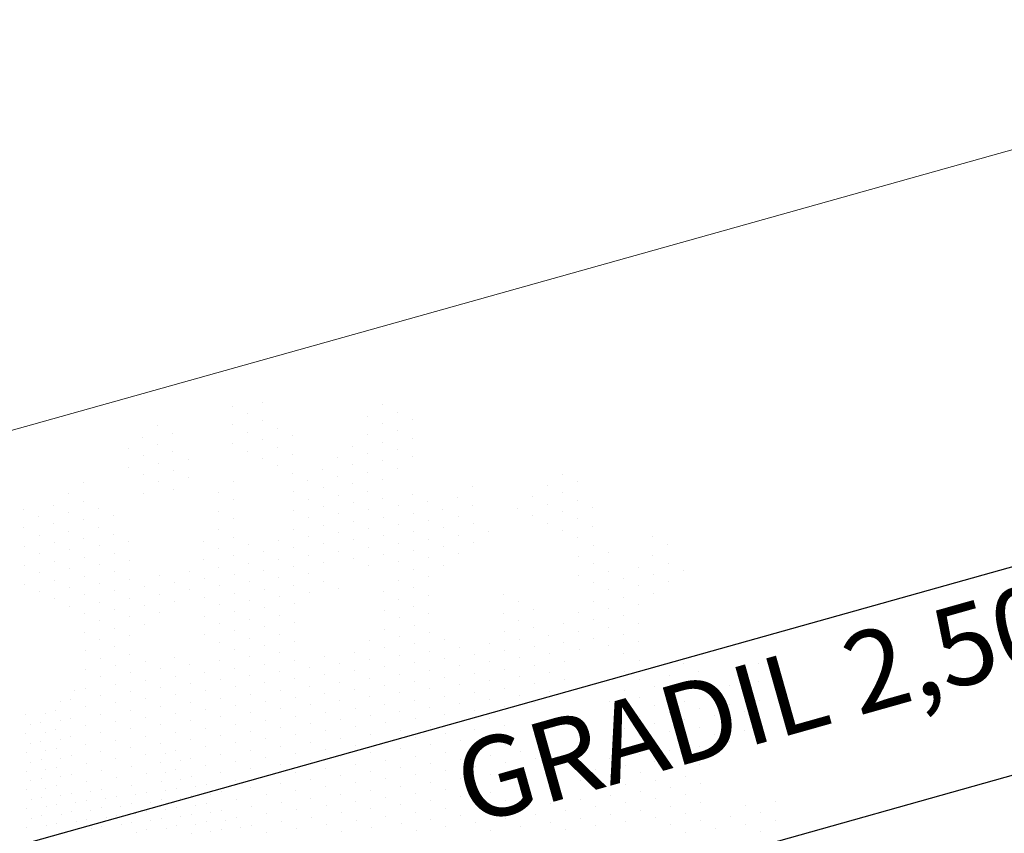
# Model space of a CAD drawing. Units: metres. Extents: x 1735 to 4239, y 266 to 968.
# Drawn here: x 2823 to 2831, y 721 to 727 of the extents above; entities that cross this region are included whole.
import ezdxf

# ---------------------------------------------------------------- set-up
doc = ezdxf.new("R2010")
doc.units = ezdxf.units.M
doc.header["$PDMODE"] = 3
for name, color, linetype, lineweight in [('ARQ_CTA_GER', 10, 'Continuous', 13), ('ARQ_VEG_GER', 94, 'Continuous', 13), ('L1', 4, 'Continuous', 5)]:
    doc.layers.add(name, color=color, linetype=linetype, lineweight=lineweight)
for name, color, linetype in [('ARQ_LAY_VAG', 253, 'Continuous'), ('ARQ_TEX_GER', 7, 'Continuous'), ('ARQ_VIS_02', 6, 'Continuous')]:
    doc.layers.add(name, color=color, linetype=linetype)
doc.styles.add('ARIAL', font='arial.ttf')
doc.styles.add('styleARIAL', font='arial.ttf')
doc.dimstyles.new('COTAS-75 JRSA', dxfattribs={"dimtxt": 0.75, "dimasz": 0.2, "dimexe": 0, "dimexo": 0.1, "dimgap": 0.08, "dimtad": 1, "dimdec": 0, "dimlfac": 100, "dimzin": 1, "dimtxsty": 'styleARIAL', "dimblk": 'ARCHTICK', "dimcen": 0, "dimdle": 0.5, "dimclrd": 1, "dimclre": 1, "dimclrt": 7, "dimadec": 0, "dimazin": 0, "dimtfac": 1, "dimtdec": 0, "dimtix": 1, "dimtmove": 1, "dimatfit": 3, "dimldrblk": 'OPEN30', "dimfxl": 0.15, "dimlwd": -1, "dimarcsym": 0})

# ---------------------------------------------------------------- blocks, each defined once
blk = doc.blocks.new('arvore_plant11')
at = {"color": 0}
for p, q in [((2.125, 1), (2.125, 1)), ((1.875, 0.9253), (1.875, 0.9253)), ((2, 0.9253), (2, 0.9253)), ((2.125, 0.9253), (2.125, 0.9253)), ((1.8125, 0.875), (1.8125, 0.875)), ((1.9375, 0.875), (1.9375, 0.875)), ((2.0625, 0.875), (2.0625, 0.875)), ((2.1875, 0.875), (2.1875, 0.875)), ((1.625, 0.75), (1.625, 0.75)), ((1.6875, 0.8003), (1.6875, 0.8003)), ((1.75, 0.75), (1.75, 0.75)), ((1.8125, 0.8003), (1.8125, 0.8003)), ((1.875, 0.75), (1.875, 0.75)), ((1.9375, 0.8003), (1.9375, 0.8003)), ((2, 0.75), (2, 0.75)), ((2.0625, 0.8003), (2.0625, 0.8003)), ((2.125, 0.75), (2.125, 0.75)), ((2.1875, 0.8003), (2.1875, 0.8003)), ((2.25, 0.75), (2.25, 0.75)), ((1.375, 0.6753), (1.375, 0.6753)), ((1.5, 0.6753), (1.5, 0.6753)), ((1.625, 0.6753), (1.625, 0.6753)), ((1.75, 0.6753), (1.75, 0.6753)), ((1.875, 0.6753), (1.875, 0.6753)), ((2, 0.6753), (2, 0.6753)), ((2.125, 0.6753), (2.125, 0.6753)), ((2.25, 0.6753), (2.25, 0.6753)), ((1.3125, 0.625), (1.3125, 0.625)), ((1.4375, 0.625), (1.4375, 0.625)), ((1.5625, 0.625), (1.5625, 0.625)), ((1.6875, 0.625), (1.6875, 0.625)), ((1.8125, 0.625), (1.8125, 0.625)), ((1.9375, 0.625), (1.9375, 0.625)), ((2.0625, 0.625), (2.0625, 0.625)), ((2.1875, 0.625), (2.1875, 0.625)), ((2.3125, 0.625), (2.3125, 0.625)), ((1.1875, 0.5503), (1.1875, 0.5503)), ((1.3125, 0.5503), (1.3125, 0.5503)), ((1.4375, 0.5503), (1.4375, 0.5503)), ((1.5625, 0.5503), (1.5625, 0.5503)), ((1.6875, 0.5503), (1.6875, 0.5503)), ((1.8125, 0.5503), (1.8125, 0.5503)), ((2.0625, 0.5503), (2.0625, 0.5503)), ((2.1875, 0.5503), (2.1875, 0.5503)), ((2.3125, 0.5503), (2.3125, 0.5503)), ((1, 0.5), (1, 0.5)), ((1.125, 0.5), (1.125, 0.5)), ((1.25, 0.5), (1.25, 0.5)), ((1.375, 0.5), (1.375, 0.5)), ((1.5, 0.5), (1.5, 0.5)), ((1.625, 0.5), (1.625, 0.5)), ((1.75, 0.5), (1.75, 0.5)), ((1.875, 0.5), (1.875, 0.5)), ((2, 0.5), (2, 0.5)), ((2.125, 0.5), (2.125, 0.5)), ((2.25, 0.5), (2.25, 0.5)), ((2.375, 0.5), (2.375, 0.5)), ((0.8125, 0.375), (0.8125, 0.375)), ((0.875, 0.4253), (0.875, 0.4253)), ((0.9375, 0.375), (0.9375, 0.375)), ((1, 0.4253), (1, 0.4253)), ((1.0625, 0.375), (1.0625, 0.375)), ((1.125, 0.4253), (1.125, 0.4253)), ((1.1875, 0.375), (1.1875, 0.375)), ((1.25, 0.4253), (1.25, 0.4253)), ((1.3125, 0.375), (1.3125, 0.375)), ((1.375, 0.4253), (1.375, 0.4253)), ((1.4375, 0.375), (1.4375, 0.375)), ((1.5, 0.4253), (1.5, 0.4253)), ((1.5625, 0.375), (1.5625, 0.375)), ((1.6875, 0.375), (1.6875, 0.375)), ((1.8125, 0.375), (1.8125, 0.375)), ((1.9375, 0.375), (1.9375, 0.375)), ((2.0625, 0.375), (2.0625, 0.375)), ((2.125, 0.4253), (2.125, 0.4253)), ((2.1875, 0.375), (2.1875, 0.375)), ((2.25, 0.4253), (2.25, 0.4253)), ((2.3125, 0.375), (2.3125, 0.375)), ((2.375, 0.4253), (2.375, 0.4253)), ((2.4375, 0.375), (2.4375, 0.375)), ((0.6875, 0.3003), (0.6875, 0.3003)), ((0.8125, 0.3003), (0.8125, 0.3003)), ((0.9375, 0.3003), (0.9375, 0.3003)), ((1.0625, 0.3003), (1.0625, 0.3003)), ((1.1875, 0.3003), (1.1875, 0.3003)), ((1.3125, 0.3003), (1.3125, 0.3003)), ((2.1875, 0.3003), (2.1875, 0.3003)), ((2.3125, 0.3003), (2.3125, 0.3003)), ((2.4375, 0.3003), (2.4375, 0.3003)), ((0.5, 0.25), (0.5, 0.25)), ((0.625, 0.25), (0.625, 0.25)), ((0.75, 0.25), (0.75, 0.25)), ((0.875, 0.25), (0.875, 0.25)), ((1, 0.25), (1, 0.25)), ((1.125, 0.25), (1.125, 0.25)), ((1.25, 0.25), (1.25, 0.25)), ((1.375, 0.25), (1.375, 0.25)), ((1.5, 0.25), (1.5, 0.25)), ((1.625, 0.25), (1.625, 0.25)), ((1.75, 0.25), (1.75, 0.25)), ((1.875, 0.25), (1.875, 0.25)), ((2, 0.25), (2, 0.25)), ((2.125, 0.25), (2.125, 0.25)), ((2.25, 0.25), (2.25, 0.25)), ((2.375, 0.25), (2.375, 0.25)), ((2.5, 0.25), (2.5, 0.25)), ((1, 0.1753), (1, 0.1753)), ((1.125, 0.1753), (1.125, 0.1753)), ((1.25, 0.1753), (1.25, 0.1753)), ((1.375, 0.1753), (1.375, 0.1753)), ((2.25, 0.1753), (2.25, 0.1753)), ((2.375, 0.1753), (2.375, 0.1753)), ((0.3125, 0.125), (0.3125, 0.125)), ((0.4375, 0.125), (0.4375, 0.125)), ((0.5625, 0.125), (0.5625, 0.125)), ((0.6875, 0.125), (0.6875, 0.125)), ((0.8125, 0.125), (0.8125, 0.125)), ((0.9375, 0.125), (0.9375, 0.125)), ((1.0625, 0.125), (1.0625, 0.125)), ((1.1875, 0.125), (1.1875, 0.125)), ((1.3125, 0.125), (1.3125, 0.125)), ((1.4375, 0.125), (1.4375, 0.125)), ((1.5625, 0.125), (1.5625, 0.125)), ((1.6875, 0.125), (1.6875, 0.125)), ((1.8125, 0.125), (1.8125, 0.125)), ((1.9375, 0.125), (1.9375, 0.125)), ((2.0625, 0.125), (2.0625, 0.125)), ((2.1875, 0.125), (2.1875, 0.125)), ((2.3125, 0.125), (2.3125, 0.125)), ((0, 0), (0, 0)), ((0.125, 0), (0.125, 0)), ((0.25, 0), (0.25, 0)), ((0.375, 0), (0.375, 0)), ((0.5, 0), (0.5, 0)), ((0.625, 0), (0.625, 0)), ((0.75, 0), (0.75, 0)), ((0.875, 0), (0.875, 0)), ((1, 0), (1, 0)), ((1.125, 0), (1.125, 0)), ((1.25, 0), (1.25, 0)), ((1.3125, 0.0503), (1.3125, 0.0503)), ((1.375, 0), (1.375, 0)), ((1.4375, 0.0503), (1.4375, 0.0503)), ((1.5, 0), (1.5, 0)), ((1.625, 0), (1.625, 0)), ((1.75, 0), (1.75, 0)), ((1.875, 0), (1.875, 0)), ((2, 0), (2, 0)), ((2.125, 0), (2.125, 0)), ((2.25, 0), (2.25, 0)), ((2.3125, 0.0503), (2.3125, 0.0503)), ((-0.1875, -0.125), (-0.1875, -0.125)), ((-0.0625, -0.125), (-0.0625, -0.125)), ((0.0625, -0.125), (0.0625, -0.125)), ((0.1875, -0.125), (0.1875, -0.125)), ((0.3125, -0.125), (0.3125, -0.125)), ((0.4375, -0.125), (0.4375, -0.125)), ((0.5625, -0.125), (0.5625, -0.125)), ((0.6875, -0.125), (0.6875, -0.125)), ((0.8125, -0.125), (0.8125, -0.125)), ((0.9375, -0.125), (0.9375, -0.125)), ((1.0625, -0.125), (1.0625, -0.125)), ((1.1875, -0.125), (1.1875, -0.125)), ((1.3125, -0.125), (1.3125, -0.125)), ((1.4375, -0.125), (1.4375, -0.125)), ((1.5625, -0.125), (1.5625, -0.125)), ((1.6875, -0.125), (1.6875, -0.125)), ((1.8125, -0.125), (1.8125, -0.125)), ((1.9375, -0.125), (1.9375, -0.125)), ((2.0625, -0.125), (2.0625, -0.125)), ((2.1875, -0.125), (2.1875, -0.125)), ((2.25, -0.0747), (2.25, -0.0747)), ((-0.5, -0.25), (-0.5, -0.25)), ((-0.375, -0.25), (-0.375, -0.25)), ((-0.25, -0.25), (-0.25, -0.25)), ((-0.125, -0.25), (-0.125, -0.25)), ((0, -0.25), (0, -0.25)), ((0.125, -0.25), (0.125, -0.25)), ((0.25, -0.25), (0.25, -0.25)), ((0.375, -0.25), (0.375, -0.25)), ((0.5, -0.25), (0.5, -0.25)), ((0.625, -0.25), (0.625, -0.25)), ((0.75, -0.25), (0.75, -0.25)), ((0.875, -0.25), (0.875, -0.25)), ((1, -0.25), (1, -0.25)), ((1.125, -0.25), (1.125, -0.25)), ((1.25, -0.25), (1.25, -0.25)), ((1.375, -0.25), (1.375, -0.25)), ((1.5, -0.25), (1.5, -0.25)), ((1.625, -0.25), (1.625, -0.25)), ((1.75, -0.25), (1.75, -0.25)), ((1.875, -0.25), (1.875, -0.25)), ((2, -0.25), (2, -0.25)), ((2.125, -0.25), (2.125, -0.25)), ((2.25, -0.25), (2.25, -0.25)), ((-0.6875, -0.375), (-0.6875, -0.375)), ((-0.5625, -0.375), (-0.5625, -0.375)), ((-0.4375, -0.375), (-0.4375, -0.375)), ((-0.3125, -0.375), (-0.3125, -0.375)), ((-0.1875, -0.375), (-0.1875, -0.375)), ((-0.0625, -0.375), (-0.0625, -0.375)), ((0.0625, -0.375), (0.0625, -0.375)), ((0.1875, -0.375), (0.1875, -0.375)), ((0.3125, -0.375), (0.3125, -0.375)), ((0.4375, -0.375), (0.4375, -0.375)), ((0.5625, -0.375), (0.5625, -0.375)), ((0.6875, -0.375), (0.6875, -0.375)), ((0.8125, -0.375), (0.8125, -0.375)), ((0.9375, -0.375), (0.9375, -0.375)), ((1.0625, -0.375), (1.0625, -0.375)), ((1.1875, -0.375), (1.1875, -0.375)), ((1.3125, -0.375), (1.3125, -0.375)), ((1.4375, -0.375), (1.4375, -0.375)), ((1.5625, -0.375), (1.5625, -0.375)), ((1.6875, -0.375), (1.6875, -0.375)), ((1.8125, -0.375), (1.8125, -0.375)), ((1.9375, -0.375), (1.9375, -0.375)), ((2.0625, -0.375), (2.0625, -0.375)), ((2.1875, -0.375), (2.1875, -0.375)), ((2.3125, -0.375), (2.3125, -0.375)), ((-1, -0.5), (-1, -0.5)), ((-0.875, -0.5), (-0.875, -0.5)), ((-0.75, -0.5), (-0.75, -0.5)), ((-0.625, -0.5), (-0.625, -0.5)), ((-0.5, -0.5), (-0.5, -0.5)), ((-0.375, -0.5), (-0.375, -0.5)), ((-0.25, -0.5), (-0.25, -0.5)), ((-0.125, -0.5), (-0.125, -0.5)), ((0, -0.5), (0, -0.5)), ((0.125, -0.5), (0.125, -0.5)), ((0.25, -0.5), (0.25, -0.5)), ((0.375, -0.5), (0.375, -0.5)), ((0.5, -0.5), (0.5, -0.5)), ((0.625, -0.5), (0.625, -0.5)), ((0.75, -0.5), (0.75, -0.5)), ((0.875, -0.5), (0.875, -0.5)), ((1, -0.5), (1, -0.5)), ((1.125, -0.5), (1.125, -0.5)), ((1.25, -0.5), (1.25, -0.5)), ((1.375, -0.5), (1.375, -0.5)), ((1.5, -0.5), (1.5, -0.5)), ((1.625, -0.5), (1.625, -0.5)), ((1.75, -0.5), (1.75, -0.5)), ((1.875, -0.5), (1.875, -0.5)), ((2, -0.5), (2, -0.5)), ((2.125, -0.5), (2.125, -0.5)), ((2.25, -0.5), (2.25, -0.5)), ((2.375, -0.5), (2.375, -0.5)), ((-1.1875, -0.625), (-1.1875, -0.625)), ((-1.0625, -0.625), (-1.0625, -0.625)), ((-0.9375, -0.625), (-0.9375, -0.625)), ((-0.8125, -0.625), (-0.8125, -0.625)), ((-0.6875, -0.625), (-0.6875, -0.625)), ((-0.5625, -0.625), (-0.5625, -0.625)), ((-0.4375, -0.625), (-0.4375, -0.625)), ((-0.3125, -0.625), (-0.3125, -0.625)), ((-0.1875, -0.625), (-0.1875, -0.625)), ((-0.0625, -0.625), (-0.0625, -0.625)), ((0.0625, -0.625), (0.0625, -0.625)), ((0.1875, -0.625), (0.1875, -0.625)), ((0.3125, -0.625), (0.3125, -0.625)), ((0.4375, -0.625), (0.4375, -0.625)), ((0.5625, -0.625), (0.5625, -0.625)), ((0.6875, -0.625), (0.6875, -0.625)), ((0.8125, -0.625), (0.8125, -0.625)), ((0.9375, -0.625), (0.9375, -0.625)), ((1.0625, -0.625), (1.0625, -0.625)), ((1.1875, -0.625), (1.1875, -0.625)), ((1.3125, -0.625), (1.3125, -0.625)), ((1.4375, -0.625), (1.4375, -0.625)), ((1.5625, -0.625), (1.5625, -0.625)), ((1.6875, -0.625), (1.6875, -0.625)), ((2.0625, -0.625), (2.0625, -0.625)), ((2.1875, -0.625), (2.1875, -0.625)), ((2.3125, -0.625), (2.3125, -0.625)), ((2.4375, -0.625), (2.4375, -0.625)), ((2.5625, -0.625), (2.5625, -0.625)), ((2.6875, -0.625), (2.6875, -0.625)), ((2.8125, -0.625), (2.8125, -0.625)), ((2.9375, -0.625), (2.9375, -0.625)), ((-1.5, -0.75), (-1.5, -0.75)), ((-1.375, -0.75), (-1.375, -0.75)), ((-1.25, -0.75), (-1.25, -0.75)), ((-1.125, -0.75), (-1.125, -0.75)), ((-1, -0.75), (-1, -0.75)), ((-0.875, -0.75), (-0.875, -0.75)), ((-0.75, -0.75), (-0.75, -0.75)), ((-0.625, -0.75), (-0.625, -0.75)), ((-0.5, -0.75), (-0.5, -0.75)), ((-0.375, -0.75), (-0.375, -0.75)), ((-0.25, -0.75), (-0.25, -0.75)), ((-0.125, -0.75), (-0.125, -0.75)), ((0, -0.75), (0, -0.75)), ((0.125, -0.75), (0.125, -0.75)), ((0.25, -0.75), (0.25, -0.75)), ((0.375, -0.75), (0.375, -0.75)), ((0.5, -0.75), (0.5, -0.75)), ((0.625, -0.75), (0.625, -0.75)), ((0.75, -0.75), (0.75, -0.75)), ((0.875, -0.75), (0.875, -0.75)), ((1, -0.75), (1, -0.75)), ((1.125, -0.75), (1.125, -0.75)), ((1.25, -0.75), (1.25, -0.75)), ((1.375, -0.75), (1.375, -0.75)), ((2, -0.75), (2, -0.75)), ((2.125, -0.75), (2.125, -0.75)), ((2.25, -0.75), (2.25, -0.75)), ((2.375, -0.75), (2.375, -0.75)), ((2.5, -0.75), (2.5, -0.75)), ((2.625, -0.75), (2.625, -0.75)), ((2.75, -0.75), (2.75, -0.75)), ((2.875, -0.75), (2.875, -0.75)), ((3, -0.75), (3, -0.75)), ((-1.6875, -0.875), (-1.6875, -0.875)), ((-1.5625, -0.875), (-1.5625, -0.875)), ((-1.4375, -0.875), (-1.4375, -0.875)), ((-1.3125, -0.875), (-1.3125, -0.875)), ((-1.0625, -0.875), (-1.0625, -0.875)), ((-0.9375, -0.875), (-0.9375, -0.875)), ((-0.8125, -0.875), (-0.8125, -0.875)), ((-0.6875, -0.875), (-0.6875, -0.875)), ((-0.5625, -0.875), (-0.5625, -0.875)), ((-0.4375, -0.875), (-0.4375, -0.875)), ((-0.3125, -0.875), (-0.3125, -0.875)), ((-0.1875, -0.875), (-0.1875, -0.875)), ((-0.0625, -0.875), (-0.0625, -0.875)), ((0.0625, -0.875), (0.0625, -0.875)), ((0.1875, -0.875), (0.1875, -0.875)), ((0.3125, -0.875), (0.3125, -0.875)), ((0.4375, -0.875), (0.4375, -0.875)), ((0.5625, -0.875), (0.5625, -0.875)), ((0.6875, -0.875), (0.6875, -0.875)), ((0.8125, -0.875), (0.8125, -0.875)), ((0.9375, -0.875), (0.9375, -0.875)), ((1.0625, -0.875), (1.0625, -0.875)), ((1.1875, -0.875), (1.1875, -0.875)), ((1.3125, -0.875), (1.3125, -0.875)), ((1.4375, -0.875), (1.4375, -0.875)), ((1.5625, -0.875), (1.5625, -0.875)), ((1.9375, -0.875), (1.9375, -0.875)), ((2.0625, -0.875), (2.0625, -0.875)), ((2.1875, -0.875), (2.1875, -0.875)), ((2.3125, -0.875), (2.3125, -0.875)), ((2.4375, -0.875), (2.4375, -0.875)), ((2.5625, -0.875), (2.5625, -0.875)), ((2.6875, -0.875), (2.6875, -0.875)), ((2.8125, -0.875), (2.8125, -0.875)), ((2.9375, -0.875), (2.9375, -0.875)), ((3.0625, -0.875), (3.0625, -0.875)), ((-1.875, -1), (-1.875, -1)), ((-1.75, -1), (-1.75, -1)), ((-1.625, -1), (-1.625, -1)), ((-1.5, -1), (-1.5, -1)), ((-1, -1), (-1, -1)), ((-0.875, -1), (-0.875, -1)), ((-0.75, -1), (-0.75, -1)), ((-0.625, -1), (-0.625, -1)), ((-0.5, -1), (-0.5, -1)), ((-0.375, -1), (-0.375, -1)), ((-0.25, -1), (-0.25, -1)), ((-0.125, -1), (-0.125, -1)), ((0, -1), (0, -1)), ((0.125, -1), (0.125, -1)), ((0.25, -1), (0.25, -1)), ((0.375, -1), (0.375, -1)), ((0.5, -1), (0.5, -1)), ((0.625, -1), (0.625, -1)), ((0.75, -1), (0.75, -1)), ((0.875, -1), (0.875, -1)), ((1, -1), (1, -1)), ((1.125, -1), (1.125, -1)), ((1.25, -1), (1.25, -1)), ((1.375, -1), (1.375, -1)), ((1.5, -1), (1.5, -1)), ((1.625, -1), (1.625, -1)), ((1.875, -1), (1.875, -1)), ((2, -1), (2, -1)), ((2.125, -1), (2.125, -1)), ((2.25, -1), (2.25, -1)), ((2.375, -1), (2.375, -1)), ((2.5, -1), (2.5, -1)), ((2.625, -1), (2.625, -1)), ((2.75, -1), (2.75, -1)), ((2.875, -1), (2.875, -1)), ((3, -1), (3, -1)), ((3.125, -1), (3.125, -1)), ((-2.3125, -1.125), (-2.3125, -1.125)), ((-2.1875, -1.125), (-2.1875, -1.125)), ((-2.0625, -1.125), (-2.0625, -1.125)), ((-1.9375, -1.125), (-1.9375, -1.125)), ((-1.8125, -1.125), (-1.8125, -1.125)), ((-1.6875, -1.125), (-1.6875, -1.125)), ((-1.5625, -1.125), (-1.5625, -1.125)), ((-1.4375, -1.125), (-1.4375, -1.125)), ((-1.0625, -1.125), (-1.0625, -1.125)), ((-0.9375, -1.125), (-0.9375, -1.125)), ((-0.8125, -1.125), (-0.8125, -1.125)), ((-0.6875, -1.125), (-0.6875, -1.125)), ((-0.5625, -1.125), (-0.5625, -1.125)), ((-0.4375, -1.125), (-0.4375, -1.125)), ((-0.3125, -1.125), (-0.3125, -1.125)), ((-0.1875, -1.125), (-0.1875, -1.125)), ((-0.0625, -1.125), (-0.0625, -1.125)), ((0.0625, -1.125), (0.0625, -1.125)), ((0.1875, -1.125), (0.1875, -1.125)), ((0.3125, -1.125), (0.3125, -1.125)), ((0.4375, -1.125), (0.4375, -1.125)), ((0.5625, -1.125), (0.5625, -1.125)), ((0.6875, -1.125), (0.6875, -1.125)), ((0.9375, -1.125), (0.9375, -1.125)), ((1.0625, -1.125), (1.0625, -1.125)), ((1.1875, -1.125), (1.1875, -1.125)), ((1.3125, -1.125), (1.3125, -1.125)), ((1.4375, -1.125), (1.4375, -1.125)), ((1.5625, -1.125), (1.5625, -1.125)), ((1.6875, -1.125), (1.6875, -1.125)), ((1.8125, -1.125), (1.8125, -1.125)), ((1.9375, -1.125), (1.9375, -1.125)), ((2.0625, -1.125), (2.0625, -1.125)), ((2.3125, -1.125), (2.3125, -1.125)), ((2.4375, -1.125), (2.4375, -1.125)), ((2.5625, -1.125), (2.5625, -1.125)), ((2.6875, -1.125), (2.6875, -1.125)), ((2.8125, -1.125), (2.8125, -1.125)), ((2.9375, -1.125), (2.9375, -1.125)), ((3.0625, -1.125), (3.0625, -1.125)), ((3.1875, -1.125), (3.1875, -1.125)), ((-2.5, -1.25), (-2.5, -1.25)), ((-2.375, -1.25), (-2.375, -1.25)), ((-2.25, -1.25), (-2.25, -1.25)), ((-2.125, -1.25), (-2.125, -1.25)), ((-2, -1.25), (-2, -1.25)), ((-1.875, -1.25), (-1.875, -1.25)), ((-1.75, -1.25), (-1.75, -1.25)), ((-1.625, -1.25), (-1.625, -1.25)), ((-1.5, -1.25), (-1.5, -1.25)), ((-1.375, -1.25), (-1.375, -1.25)), ((-1.25, -1.25), (-1.25, -1.25)), ((-0.75, -1.25), (-0.75, -1.25)), ((-0.625, -1.25), (-0.625, -1.25)), ((-0.5, -1.25), (-0.5, -1.25)), ((-0.375, -1.25), (-0.375, -1.25)), ((-0.25, -1.25), (-0.25, -1.25)), ((-0.125, -1.25), (-0.125, -1.25)), ((0, -1.25), (0, -1.25)), ((0.125, -1.25), (0.125, -1.25)), ((0.25, -1.25), (0.25, -1.25)), ((0.375, -1.25), (0.375, -1.25)), ((0.5, -1.25), (0.5, -1.25)), ((1, -1.25), (1, -1.25)), ((1.125, -1.25), (1.125, -1.25)), ((1.25, -1.25), (1.25, -1.25)), ((1.375, -1.25), (1.375, -1.25)), ((1.5, -1.25), (1.5, -1.25)), ((1.625, -1.25), (1.625, -1.25)), ((1.75, -1.25), (1.75, -1.25)), ((1.875, -1.25), (1.875, -1.25)), ((2.375, -1.25), (2.375, -1.25)), ((2.5, -1.25), (2.5, -1.25)), ((2.625, -1.25), (2.625, -1.25)), ((2.75, -1.25), (2.75, -1.25)), ((2.875, -1.25), (2.875, -1.25)), ((3, -1.25), (3, -1.25)), ((-2.8125, -1.375), (-2.8125, -1.375)), ((-2.6875, -1.375), (-2.6875, -1.375)), ((-2.5625, -1.375), (-2.5625, -1.375)), ((-2.3125, -1.375), (-2.3125, -1.375)), ((-2.1875, -1.375), (-2.1875, -1.375)), ((-2.0625, -1.375), (-2.0625, -1.375)), ((-1.9375, -1.375), (-1.9375, -1.375)), ((-1.8125, -1.375), (-1.8125, -1.375)), ((-1.6875, -1.375), (-1.6875, -1.375)), ((-1.5625, -1.375), (-1.5625, -1.375)), ((-0.6875, -1.375), (-0.6875, -1.375)), ((-0.5625, -1.375), (-0.5625, -1.375)), ((-0.4375, -1.375), (-0.4375, -1.375)), ((-0.3125, -1.375), (-0.3125, -1.375)), ((-0.1875, -1.375), (-0.1875, -1.375)), ((-0.0625, -1.375), (-0.0625, -1.375)), ((0.0625, -1.375), (0.0625, -1.375)), ((0.1875, -1.375), (0.1875, -1.375)), ((0.3125, -1.375), (0.3125, -1.375)), ((0.4375, -1.375), (0.4375, -1.375)), ((1.0625, -1.375), (1.0625, -1.375)), ((1.1875, -1.375), (1.1875, -1.375)), ((1.3125, -1.375), (1.3125, -1.375)), ((1.4375, -1.375), (1.4375, -1.375)), ((1.5625, -1.375), (1.5625, -1.375)), ((1.6875, -1.375), (1.6875, -1.375)), ((1.8125, -1.375), (1.8125, -1.375)), ((2.5625, -1.375), (2.5625, -1.375)), ((2.6875, -1.375), (2.6875, -1.375)), ((2.8125, -1.375), (2.8125, -1.375)), ((2.9375, -1.375), (2.9375, -1.375)), ((-2.875, -1.5), (-2.875, -1.5)), ((-2.75, -1.5), (-2.75, -1.5)), ((-2.625, -1.5), (-2.625, -1.5)), ((-2.25, -1.5), (-2.25, -1.5)), ((-2.125, -1.5), (-2.125, -1.5)), ((-2, -1.5), (-2, -1.5)), ((-1.875, -1.5), (-1.875, -1.5)), ((-1.75, -1.5), (-1.75, -1.5)), ((-0.875, -1.5), (-0.875, -1.5)), ((-0.75, -1.5), (-0.75, -1.5)), ((-0.625, -1.5), (-0.625, -1.5)), ((-0.5, -1.5), (-0.5, -1.5)), ((-0.375, -1.5), (-0.375, -1.5)), ((-0.25, -1.5), (-0.25, -1.5)), ((-0.125, -1.5), (-0.125, -1.5)), ((0, -1.5), (0, -1.5)), ((0.125, -1.5), (0.125, -1.5)), ((0.25, -1.5), (0.25, -1.5)), ((0.375, -1.5), (0.375, -1.5)), ((1, -1.5), (1, -1.5)), ((1.125, -1.5), (1.125, -1.5)), ((1.25, -1.5), (1.25, -1.5)), ((1.375, -1.5), (1.375, -1.5)), ((1.5, -1.5), (1.5, -1.5)), ((1.625, -1.5), (1.625, -1.5)), ((1.75, -1.5), (1.75, -1.5)), ((1.875, -1.5), (1.875, -1.5)), ((2.875, -1.5), (2.875, -1.5)), ((-2.8125, -1.625), (-2.8125, -1.625)), ((-2.1875, -1.625), (-2.1875, -1.625)), ((-2.0625, -1.625), (-2.0625, -1.625)), ((-1.9375, -1.625), (-1.9375, -1.625)), ((-1.8125, -1.625), (-1.8125, -1.625)), ((-1.6875, -1.625), (-1.6875, -1.625)), ((-1.5625, -1.625), (-1.5625, -1.625)), ((-0.9375, -1.625), (-0.9375, -1.625)), ((-0.8125, -1.625), (-0.8125, -1.625)), ((-0.6875, -1.625), (-0.6875, -1.625)), ((-0.5625, -1.625), (-0.5625, -1.625)), ((-0.4375, -1.625), (-0.4375, -1.625)), ((-0.3125, -1.625), (-0.3125, -1.625)), ((-0.1875, -1.625), (-0.1875, -1.625)), ((-0.0625, -1.625), (-0.0625, -1.625)), ((0.0625, -1.625), (0.0625, -1.625)), ((0.1875, -1.625), (0.1875, -1.625)), ((0.3125, -1.625), (0.3125, -1.625)), ((0.4375, -1.625), (0.4375, -1.625)), ((0.8125, -1.625), (0.8125, -1.625)), ((0.9375, -1.625), (0.9375, -1.625)), ((1.0625, -1.625), (1.0625, -1.625)), ((1.1875, -1.625), (1.1875, -1.625)), ((1.3125, -1.625), (1.3125, -1.625)), ((1.4375, -1.625), (1.4375, -1.625)), ((1.5625, -1.625), (1.5625, -1.625)), ((1.6875, -1.625), (1.6875, -1.625)), ((1.8125, -1.625), (1.8125, -1.625)), ((2.4375, -1.625), (2.4375, -1.625)), ((-2.125, -1.75), (-2.125, -1.75)), ((-2, -1.75), (-2, -1.75)), ((-1.875, -1.75), (-1.875, -1.75)), ((-1.75, -1.75), (-1.75, -1.75)), ((-1.625, -1.75), (-1.625, -1.75)), ((-1.5, -1.75), (-1.5, -1.75)), ((-1.375, -1.75), (-1.375, -1.75)), ((-1, -1.75), (-1, -1.75)), ((-0.875, -1.75), (-0.875, -1.75)), ((-0.75, -1.75), (-0.75, -1.75)), ((-0.625, -1.75), (-0.625, -1.75)), ((-0.5, -1.75), (-0.5, -1.75)), ((-0.375, -1.75), (-0.375, -1.75)), ((0.125, -1.75), (0.125, -1.75)), ((0.25, -1.75), (0.25, -1.75)), ((0.375, -1.75), (0.375, -1.75)), ((0.5, -1.75), (0.5, -1.75)), ((1, -1.75), (1, -1.75)), ((1.125, -1.75), (1.125, -1.75)), ((1.25, -1.75), (1.25, -1.75)), ((1.375, -1.75), (1.375, -1.75)), ((1.75, -1.75), (1.75, -1.75)), ((1.875, -1.75), (1.875, -1.75)), ((2.25, -1.75), (2.25, -1.75)), ((2.375, -1.75), (2.375, -1.75)), ((2.5, -1.75), (2.5, -1.75)), ((2.625, -1.75), (2.625, -1.75)), ((-2.3125, -1.875), (-2.3125, -1.875)), ((-2.1875, -1.875), (-2.1875, -1.875)), ((-2.0625, -1.875), (-2.0625, -1.875)), ((-1.9375, -1.875), (-1.9375, -1.875)), ((-1.8125, -1.875), (-1.8125, -1.875)), ((-1.6875, -1.875), (-1.6875, -1.875)), ((-1.5625, -1.875), (-1.5625, -1.875)), ((-1.4375, -1.875), (-1.4375, -1.875)), ((-0.9375, -1.875), (-0.9375, -1.875)), ((-0.8125, -1.875), (-0.8125, -1.875)), ((-0.6875, -1.875), (-0.6875, -1.875)), ((-0.5625, -1.875), (-0.5625, -1.875)), ((-0.4375, -1.875), (-0.4375, -1.875)), ((0.1875, -1.875), (0.1875, -1.875)), ((0.3125, -1.875), (0.3125, -1.875)), ((0.4375, -1.875), (0.4375, -1.875)), ((0.6875, -1.875), (0.6875, -1.875)), ((0.8125, -1.875), (0.8125, -1.875)), ((0.9375, -1.875), (0.9375, -1.875)), ((1.0625, -1.875), (1.0625, -1.875)), ((1.1875, -1.875), (1.1875, -1.875)), ((1.3125, -1.875), (1.3125, -1.875)), ((1.8125, -1.875), (1.8125, -1.875)), ((1.9375, -1.875), (1.9375, -1.875)), ((2.1875, -1.875), (2.1875, -1.875)), ((2.3125, -1.875), (2.3125, -1.875)), ((2.4375, -1.875), (2.4375, -1.875)), ((2.5625, -1.875), (2.5625, -1.875)), ((2.6875, -1.875), (2.6875, -1.875)), ((-2.375, -2), (-2.375, -2)), ((-2.25, -2), (-2.25, -2)), ((-2.125, -2), (-2.125, -2)), ((-2, -2), (-2, -2)), ((-1.875, -2), (-1.875, -2)), ((-1.75, -2), (-1.75, -2)), ((-1.625, -2), (-1.625, -2)), ((-1.5, -2), (-1.5, -2)), ((-1.375, -2), (-1.375, -2)), ((-1, -2), (-1, -2)), ((-0.875, -2), (-0.875, -2)), ((-0.75, -2), (-0.75, -2)), ((-0.625, -2), (-0.625, -2)), ((-0.5, -2), (-0.5, -2)), ((-0.375, -2), (-0.375, -2)), ((0.25, -2), (0.25, -2)), ((0.375, -2), (0.375, -2)), ((0.5, -2), (0.5, -2)), ((0.625, -2), (0.625, -2)), ((0.75, -2), (0.75, -2)), ((0.875, -2), (0.875, -2)), ((1, -2), (1, -2)), ((1.125, -2), (1.125, -2)), ((1.25, -2), (1.25, -2)), ((1.375, -2), (1.375, -2)), ((1.875, -2), (1.875, -2)), ((2.25, -2), (2.25, -2)), ((2.375, -2), (2.375, -2)), ((2.5, -2), (2.5, -2)), ((2.625, -2), (2.625, -2)), ((-2.4375, -2.125), (-2.4375, -2.125)), ((-2.3125, -2.125), (-2.3125, -2.125)), ((-2.1875, -2.125), (-2.1875, -2.125)), ((-2.0625, -2.125), (-2.0625, -2.125)), ((-1.9375, -2.125), (-1.9375, -2.125)), ((-1.8125, -2.125), (-1.8125, -2.125)), ((-1.6875, -2.125), (-1.6875, -2.125)), ((-1.5625, -2.125), (-1.5625, -2.125)), ((-1.4375, -2.125), (-1.4375, -2.125)), ((-1.3125, -2.125), (-1.3125, -2.125)), ((-1.1875, -2.125), (-1.1875, -2.125)), ((-1.0625, -2.125), (-1.0625, -2.125)), ((-0.9375, -2.125), (-0.9375, -2.125)), ((-0.8125, -2.125), (-0.8125, -2.125)), ((-0.5625, -2.125), (-0.5625, -2.125)), ((-0.4375, -2.125), (-0.4375, -2.125)), ((-0.3125, -2.125), (-0.3125, -2.125)), ((0.1875, -2.125), (0.1875, -2.125)), ((0.3125, -2.125), (0.3125, -2.125)), ((0.4375, -2.125), (0.4375, -2.125)), ((0.5625, -2.125), (0.5625, -2.125)), ((0.6875, -2.125), (0.6875, -2.125)), ((0.8125, -2.125), (0.8125, -2.125)), ((0.9375, -2.125), (0.9375, -2.125)), ((1.0625, -2.125), (1.0625, -2.125)), ((1.1875, -2.125), (1.1875, -2.125)), ((1.3125, -2.125), (1.3125, -2.125)), ((1.4375, -2.125), (1.4375, -2.125)), ((2.4375, -2.125), (2.4375, -2.125)), ((2.5625, -2.125), (2.5625, -2.125)), ((-2.375, -2.25), (-2.375, -2.25)), ((-2.25, -2.25), (-2.25, -2.25)), ((-2.125, -2.25), (-2.125, -2.25)), ((-1.875, -2.25), (-1.875, -2.25)), ((-1.75, -2.25), (-1.75, -2.25)), ((-1.375, -2.25), (-1.375, -2.25)), ((-1.25, -2.25), (-1.25, -2.25)), ((-1.125, -2.25), (-1.125, -2.25)), ((-1, -2.25), (-1, -2.25)), ((-0.875, -2.25), (-0.875, -2.25)), ((0.125, -2.25), (0.125, -2.25)), ((0.25, -2.25), (0.25, -2.25)), ((0.375, -2.25), (0.375, -2.25)), ((0.5, -2.25), (0.5, -2.25)), ((0.625, -2.25), (0.625, -2.25)), ((0.75, -2.25), (0.75, -2.25)), ((0.875, -2.25), (0.875, -2.25)), ((1, -2.25), (1, -2.25)), ((1.125, -2.25), (1.125, -2.25)), ((1.25, -2.25), (1.25, -2.25)), ((1.375, -2.25), (1.375, -2.25)), ((1.5, -2.25), (1.5, -2.25)), ((1.625, -2.25), (1.625, -2.25)), ((1.75, -2.25), (1.75, -2.25)), ((1.875, -2.25), (1.875, -2.25)), ((2, -2.25), (2, -2.25)), ((-2.3125, -2.375), (-2.3125, -2.375)), ((-2.1875, -2.375), (-2.1875, -2.375)), ((-1.3125, -2.375), (-1.3125, -2.375)), ((-1.1875, -2.375), (-1.1875, -2.375)), ((-1.0625, -2.375), (-1.0625, -2.375)), ((-0.9375, -2.375), (-0.9375, -2.375)), ((0.0625, -2.375), (0.0625, -2.375)), ((0.1875, -2.375), (0.1875, -2.375)), ((0.3125, -2.375), (0.3125, -2.375)), ((0.4375, -2.375), (0.4375, -2.375)), ((0.5625, -2.375), (0.5625, -2.375)), ((0.6875, -2.375), (0.6875, -2.375)), ((0.8125, -2.375), (0.8125, -2.375)), ((0.9375, -2.375), (0.9375, -2.375)), ((1.0625, -2.375), (1.0625, -2.375)), ((1.1875, -2.375), (1.1875, -2.375)), ((1.3125, -2.375), (1.3125, -2.375)), ((1.5625, -2.375), (1.5625, -2.375)), ((1.6875, -2.375), (1.6875, -2.375)), ((1.8125, -2.375), (1.8125, -2.375)), ((1.9375, -2.375), (1.9375, -2.375)), ((2.0625, -2.375), (2.0625, -2.375)), ((-2.25, -2.5), (-2.25, -2.5)), ((-1.25, -2.5), (-1.25, -2.5)), ((-1.125, -2.5), (-1.125, -2.5)), ((-1, -2.5), (-1, -2.5)), ((-0.875, -2.5), (-0.875, -2.5)), ((-0.75, -2.5), (-0.75, -2.5)), ((0, -2.5), (0, -2.5)), ((0.125, -2.5), (0.125, -2.5)), ((0.25, -2.5), (0.25, -2.5)), ((0.375, -2.5), (0.375, -2.5)), ((0.5, -2.5), (0.5, -2.5)), ((0.625, -2.5), (0.625, -2.5)), ((0.875, -2.5), (0.875, -2.5)), ((1, -2.5), (1, -2.5)), ((1.125, -2.5), (1.125, -2.5)), ((1.25, -2.5), (1.25, -2.5)), ((1.625, -2.5), (1.625, -2.5)), ((1.75, -2.5), (1.75, -2.5)), ((1.875, -2.5), (1.875, -2.5)), ((2, -2.5), (2, -2.5)), ((2.125, -2.5), (2.125, -2.5)), ((-1.3125, -2.625), (-1.3125, -2.625)), ((-1.1875, -2.625), (-1.1875, -2.625)), ((-1.0625, -2.625), (-1.0625, -2.625)), ((-0.9375, -2.625), (-0.9375, -2.625)), ((-0.8125, -2.625), (-0.8125, -2.625)), ((-0.6875, -2.625), (-0.6875, -2.625)), ((0.1875, -2.625), (0.1875, -2.625)), ((0.3125, -2.625), (0.3125, -2.625)), ((0.8125, -2.625), (0.8125, -2.625)), ((0.9375, -2.625), (0.9375, -2.625)), ((1.0625, -2.625), (1.0625, -2.625)), ((1.1875, -2.625), (1.1875, -2.625)), ((1.9375, -2.625), (1.9375, -2.625)), ((-1.375, -2.75), (-1.375, -2.75)), ((-1.25, -2.75), (-1.25, -2.75)), ((-1.125, -2.75), (-1.125, -2.75)), ((-0.875, -2.75), (-0.875, -2.75)), ((-0.75, -2.75), (-0.75, -2.75)), ((-0.625, -2.75), (-0.625, -2.75)), ((-0.5, -2.75), (-0.5, -2.75)), ((-0.375, -2.75), (-0.375, -2.75)), ((-0.25, -2.75), (-0.25, -2.75)), ((-0.125, -2.75), (-0.125, -2.75)), ((0.25, -2.75), (0.25, -2.75)), ((0.75, -2.75), (0.75, -2.75)), ((0.875, -2.75), (0.875, -2.75)), ((1, -2.75), (1, -2.75)), ((1.125, -2.75), (1.125, -2.75)), ((-1.4375, -2.875), (-1.4375, -2.875)), ((-1.3125, -2.875), (-1.3125, -2.875)), ((-1.1875, -2.875), (-1.1875, -2.875)), ((-0.6875, -2.875), (-0.6875, -2.875)), ((-0.5625, -2.875), (-0.5625, -2.875)), ((-0.4375, -2.875), (-0.4375, -2.875)), ((-0.3125, -2.875), (-0.3125, -2.875)), ((-0.1875, -2.875), (-0.1875, -2.875)), ((0.8125, -2.875), (0.8125, -2.875)), ((0.9375, -2.875), (0.9375, -2.875)), ((1.0625, -2.875), (1.0625, -2.875)), ((1.1875, -2.875), (1.1875, -2.875)), ((-1.25, -3), (-1.25, -3)), ((-1.125, -3), (-1.125, -3)), ((-0.625, -3), (-0.625, -3)), ((-0.5, -3), (-0.5, -3)), ((-0.375, -3), (-0.375, -3)), ((-0.25, -3), (-0.25, -3)), ((0.875, -3), (0.875, -3)), ((1, -3), (1, -3)), ((1.125, -3), (1.125, -3)), ((-0.4375, -3.125), (-0.4375, -3.125)), ((-0.3125, -3.125), (-0.3125, -3.125))]:
    blk.add_line(p, q, dxfattribs=at)
blk = doc.blocks.new('_ArchTick')
at = {"color": 0, "linetype": 'ByBlock', "const_width": 0.15}
blk.add_lwpolyline([(-0.5, -0.5), (0.5, 0.5)], dxfattribs=at)
blk = doc.blocks.new('*D1219')
at = {"layer": 'ARQ_CTA_GER', "color": 1, "transparency": 16777216}
blk.add_arc((2779.6836, 698.4732), 2.3432, 266.5385, 15.68145, dxfattribs=at)
at = {"layer": 'Defpoints', "color": 0, "transparency": 16777216}
for p in [(2971.2818, 752.2621), (2779.8307, 700.9049), (2779.6836, 698.4732), (2780.9571, 696.5062), (2775.9507, 636.76)]:
    blk.add_point(p, dxfattribs=at)
at = {"layer": 'ARQ_CTA_GER', "color": 1, "transparency": 16777216, "xscale": 0.2, "yscale": 0.2, "zscale": 0.2}
for p, rotation in [((2781.9396, 699.1065), 105.6814456398458), ((2779.5421, 696.1343), 176.5385033846717)]:
    blk.add_blockref('_ArchTick', p, dxfattribs=dict(at, rotation=rotation))
at = {"layer": 'ARQ_CTA_GER', "color": 7, "transparency": 16777216, "insert": (2781.1471, 697.2927), "char_height": 0.75, "attachment_point": 5, "rotation": 51.10997, "style": 'styleARIAL'}
blk.add_mtext('109°', dxfattribs=at)
blk = doc.blocks.new('_Open30')
at = {"color": 0, "linetype": 'ByBlock', "lineweight": -2}
for p, q in [((-1, 0.268), (0, 0)), ((0, 0), (-1, -0.268)), ((0, 0), (-1, 0))]:
    blk.add_line(p, q, dxfattribs=at)
blk = doc.blocks.new('*D1226')
at = {"layer": 'ARQ_CTA_GER', "color": 1, "transparency": 16777216}
blk.add_arc((2843.5982, 716.4164), 2.9282, 266.52849, 15.68145, dxfattribs=at)
at = {"layer": 'Defpoints', "color": 0, "transparency": 16777216}
for p in [(2971.2818, 752.2621), (2843.5982, 716.4164), (2845.1893, 713.9582), (2779.6836, 698.4732), (2842.166, 692.8073)]:
    blk.add_point(p, dxfattribs=at)
at = {"layer": 'ARQ_CTA_GER', "color": 1, "transparency": 16777216, "xscale": 0.2, "yscale": 0.2, "zscale": 0.2}
for p, rotation in [((2846.4174, 717.2079), 105.6814456398458), ((2843.4209, 713.4936), 176.5284914646884)]:
    blk.add_blockref('_ArchTick', p, dxfattribs=dict(at, rotation=rotation))
at = {"layer": 'ARQ_CTA_GER', "color": 7, "transparency": 16777216, "insert": (2845.5169, 714.8685), "char_height": 0.75, "attachment_point": 5, "rotation": 51.10497, "style": 'styleARIAL'}
blk.add_mtext('109°', dxfattribs=at)
blk = doc.blocks.new('*D1227')
at = {"layer": 'ARQ_CTA_GER', "color": 1, "lineweight": -2, "transparency": 16777216}
blk.add_line((2945.6998, 743.2133), (2945.9879, 742.6101), dxfattribs=at)
at = {"layer": 'ARQ_CTA_GER', "color": 1, "transparency": 16777216}
for start, end in [(195.68145, 233.59155), (241.18575, 295.52489)]:
    blk.add_arc((2944.9138, 744.8596), 2.4928, start, end, dxfattribs=at)
at = {"layer": 'Defpoints', "color": 0, "transparency": 16777216}
for p in [(2971.2818, 752.2621), (2944.9138, 744.8596, 1.9391), (2945.6567, 743.3036, 1.9391), (2943.2771, 742.9793), (2779.6836, 698.4732)]:
    blk.add_point(p, dxfattribs=at)
at = {"layer": 'ARQ_CTA_GER', "color": 1, "transparency": 16777216, "xscale": 0.2, "yscale": 0.2, "zscale": 0.2}
for p, rotation in [((2942.5137, 744.1858), 105.6814456398457), ((2945.9879, 742.6101), 25.52488520900552)]:
    blk.add_blockref('_ArchTick', p, dxfattribs=dict(at, rotation=rotation))
at = {"layer": 'ARQ_CTA_GER', "color": 7, "transparency": 16777216, "insert": (2944.5059, 743.1383), "char_height": 0.75, "attachment_point": 5, "style": 'styleARIAL'}
blk.add_mtext('100°', dxfattribs=at)

msp = doc.modelspace()

# ---------------------------------------------------------------- linework, layer by layer
at = {"layer": 'ARQ_LAY_VAG'}
msp.add_line((2805.2483, 713.9594), (2940.0374, 751.7998), dxfattribs=at)
at = {"layer": 'ARQ_VIS_02', "color": 253, "flags": 128}
msp.add_lwpolyline([(2928.1803, 510.9629), (3127.3584, 760.8052), (3010.7336, 728.4004), (2987.6555, 779.19), (2941.4202, 766.21), (2944.8521, 754.7095), (2759.7874, 702.7548), (2733.0934, 687.3427), (2731.036, 662.5066)], dxfattribs=at)
at = {"layer": 'L1', "color": 253}
msp.add_lwpolyline([(2925.9599, 752.5217), (2758.6137, 705.5413), (2728.6604, 688.2474)], dxfattribs=at)

# ---------------------------------------------------------------- block references
at = {"layer": 'ARQ_VEG_GER', "color": 253, "rotation": 153.974926974809}
msp.add_blockref('arvore_plant11', (2825.8588, 720.7305), dxfattribs=at)

# ---------------------------------------------------------------- texts
at = {"layer": 'ARQ_TEX_GER', "color": 7, "insert": (2826.6589, 721.356), "char_height": 0.6, "attachment_point": 1, "rotation": 15.74417, "style": 'ARIAL'}
msp.add_mtext('GRADIL 2,50m DE ALTURA - 192,20m', dxfattribs=at)

# ---------------------------------------------------------------- dimensions: what is measured, and where the dimension line sits
at = {"layer": 'ARQ_CTA_GER'}
for base, line2, picture, middle in [((2780.9571, 696.5062), ((2779.8307, 700.9049), (2775.9507, 636.76)), '*D1219', (2781.1471, 697.2927)), ((2845.1893, 713.9582), ((2842.166, 692.8073), (2843.5982, 716.4164)), '*D1226', (2845.5169, 714.8685))]:
    dim = msp.add_angular_dim_2l(base=base, line1=((2779.6836, 698.4732), (2971.2818, 752.2621)), line2=line2, dimstyle='COTAS-75 JRSA', dxfattribs=at)
    dim.commit()
    dim.dimension.update_dxf_attribs({"geometry": picture, "text_midpoint": middle})
dim = msp.add_angular_dim_2l(base=(2943.2771, 742.9793), line1=((2945.6567, 743.3036, 1.9391), (2944.9138, 744.8596, 1.9391)), line2=((2779.6836, 698.4732), (2971.2818, 752.2621)), dimstyle='COTAS-75 JRSA', dxfattribs=at)
dim.commit()
dim.dimension.update_dxf_attribs({"geometry": '*D1227', "text_midpoint": (2944.5059, 743.1383), "dimtype": 162})

doc.saveas('drawing.dxf')
